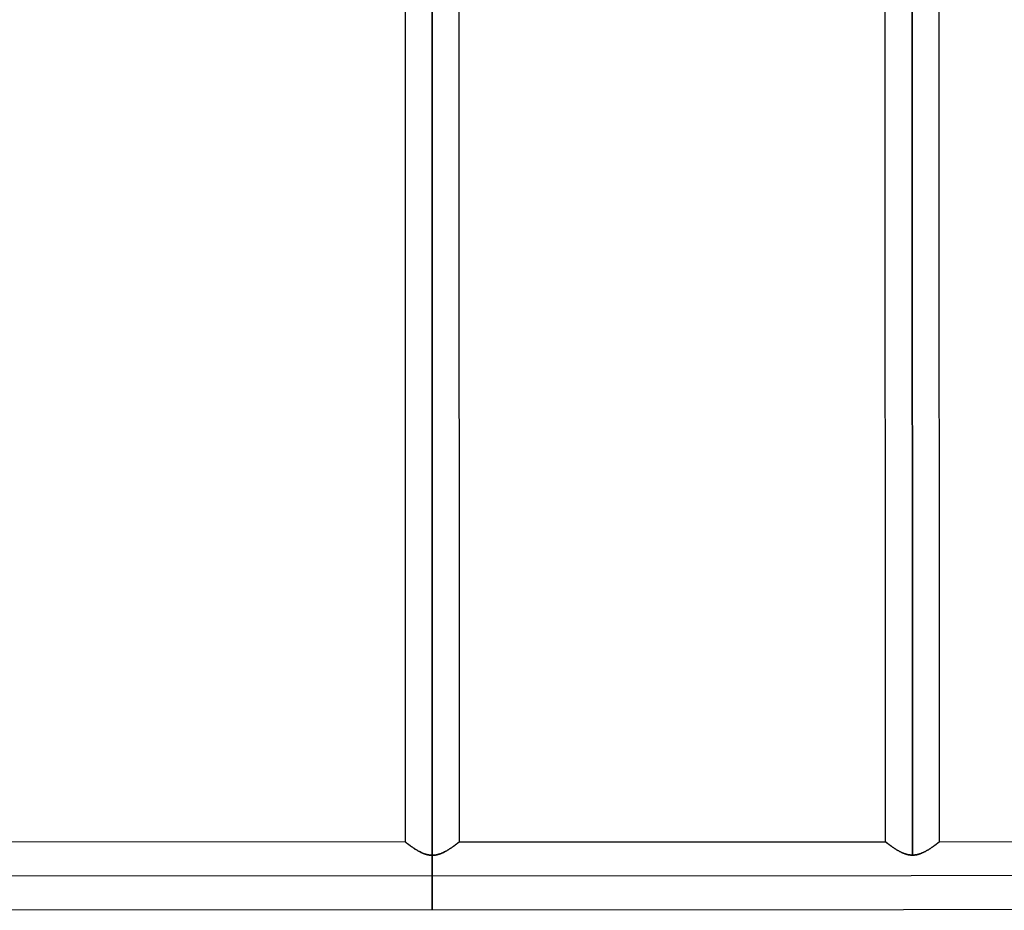
# Model space of a CAD drawing. Units: millimetres. Extents: x -838 to -592, y -606 to -454.
# Drawn here: x -715 to -653, y -586 to -531 of the extents above; entities that cross this region are included whole.
import ezdxf

# ---------------------------------------------------------------- set-up
doc = ezdxf.new("R2010")
doc.units = ezdxf.units.MM
doc.header["$MEASUREMENT"] = 0
doc.layers.add('Layer 01', color=30, linetype='Continuous', true_color=0xff7f00)

msp = doc.modelspace()

# ---------------------------------------------------------------- linework, layer by layer
at = {"layer": 'Layer 01'}
for points in [[(-689.22, -475.3), (-689.183, -582.727)], [(-689.183, -582.727), (-689.22, -475.3)], [(-659.183, -582.717), (-659.22, -475.29)], [(-659.22, -475.29), (-659.183, -582.717)], [(-657.498, -581.883), (-657.535, -476.123)], [(-690.905, -476.134), (-690.868, -581.894)], [(-687.535, -476.133), (-687.498, -581.893)], [(-660.868, -581.884), (-660.905, -476.124)], [(-690.868, -581.894), (-717.498, -581.903)], [(-687.498, -581.893), (-660.868, -581.884)], [(-657.498, -581.883), (-630.868, -581.873)], [(-599.483, -583.983), (-778.883, -584.044)], [(-599.483, -583.983), (-778.883, -584.044)], [(-777.497, -586.164), (-600.867, -586.103)]]:
    msp.add_lwpolyline(points, dxfattribs=at)
for points in [[(-690.868, -581.894, 225), (-690.868, -581.894, 225.029), (-690.868, -581.895, 225.055), (-690.867, -581.895, 225.079), (-690.865, -581.896, 225.101), (-690.863, -581.899, 225.141), (-690.859, -581.901, 225.176), (-690.856, -581.904, 225.207), (-690.852, -581.907, 225.235), (-690.848, -581.91, 225.26), (-690.844, -581.913, 225.283), (-690.836, -581.919, 225.326), (-690.828, -581.926, 225.365), (-690.82, -581.932, 225.399), (-690.812, -581.938, 225.431), (-690.804, -581.945, 225.461), (-690.796, -581.951, 225.49), (-690.787, -581.958, 225.516), (-690.779, -581.964, 225.542), (-690.77, -581.971, 225.566), (-690.762, -581.977, 225.589), (-690.745, -581.991, 225.632), (-690.728, -582.004, 225.673), (-690.711, -582.017, 225.711), (-690.694, -582.03, 225.747), (-690.676, -582.043, 225.781), (-690.659, -582.056, 225.814), (-690.641, -582.07, 225.845), (-690.623, -582.083, 225.875), (-690.606, -582.096, 225.903), (-690.588, -582.109, 225.931), (-690.57, -582.123, 225.958), (-690.551, -582.136, 225.984), (-690.533, -582.149, 226.009), (-690.515, -582.162, 226.033), (-690.496, -582.176, 226.056), (-690.459, -582.202, 226.101), (-690.421, -582.229, 226.144), (-690.382, -582.255, 226.184), (-690.343, -582.282, 226.223), (-690.303, -582.309, 226.259), (-690.262, -582.335, 226.295), (-690.22, -582.362, 226.328), (-690.177, -582.388, 226.361), (-690.133, -582.415, 226.392), (-690.087, -582.441, 226.422), (-690.04, -582.468, 226.451), (-689.991, -582.495, 226.479), (-689.94, -582.521, 226.506), (-689.886, -582.548, 226.531), (-689.858, -582.561, 226.544), (-689.829, -582.574, 226.556), (-689.799, -582.588, 226.569), (-689.767, -582.601, 226.581), (-689.734, -582.614, 226.592), (-689.7, -582.627, 226.604), (-689.663, -582.64, 226.615), (-689.624, -582.654, 226.626), (-689.604, -582.66, 226.632), (-689.582, -582.667, 226.637), (-689.559, -582.673, 226.643), (-689.535, -582.68, 226.648), (-689.509, -582.686, 226.653), (-689.482, -582.693, 226.658), (-689.452, -582.699, 226.663), (-689.419, -582.706, 226.668), (-689.401, -582.709, 226.671), (-689.381, -582.712, 226.673), (-689.359, -582.715, 226.676), (-689.335, -582.718, 226.678), (-689.308, -582.721, 226.68), (-689.276, -582.724, 226.682), (-689.256, -582.725, 226.683), (-689.235, -582.726, 226.684), (-689.211, -582.727, 226.685), (-689.183, -582.727, 226.685)], [(-689.183, -582.727, 223.315), (-689.211, -582.727, 223.315), (-689.235, -582.726, 223.316), (-689.256, -582.725, 223.317), (-689.276, -582.724, 223.318), (-689.308, -582.721, 223.32), (-689.335, -582.718, 223.322), (-689.359, -582.715, 223.324), (-689.381, -582.712, 223.327), (-689.401, -582.709, 223.329), (-689.419, -582.706, 223.332), (-689.452, -582.699, 223.337), (-689.482, -582.693, 223.342), (-689.51, -582.686, 223.347), (-689.535, -582.68, 223.352), (-689.559, -582.673, 223.358), (-689.582, -582.667, 223.363), (-689.604, -582.66, 223.368), (-689.625, -582.654, 223.374), (-689.664, -582.64, 223.385), (-689.7, -582.627, 223.396), (-689.735, -582.614, 223.408), (-689.768, -582.601, 223.42), (-689.799, -582.587, 223.431), (-689.829, -582.574, 223.444), (-689.858, -582.561, 223.456), (-689.886, -582.548, 223.469), (-689.94, -582.521, 223.494), (-689.991, -582.495, 223.521), (-690.04, -582.468, 223.549), (-690.087, -582.441, 223.578), (-690.133, -582.415, 223.608), (-690.177, -582.388, 223.639), (-690.22, -582.362, 223.672), (-690.262, -582.335, 223.705), (-690.302, -582.309, 223.741), (-690.343, -582.282, 223.777), (-690.382, -582.255, 223.816), (-690.421, -582.229, 223.856), (-690.459, -582.202, 223.899), (-690.496, -582.176, 223.944), (-690.515, -582.162, 223.967), (-690.533, -582.149, 223.992), (-690.551, -582.136, 224.017), (-690.57, -582.123, 224.042), (-690.588, -582.109, 224.069), (-690.606, -582.096, 224.097), (-690.623, -582.083, 224.125), (-690.641, -582.07, 224.155), (-690.659, -582.056, 224.186), (-690.676, -582.043, 224.219), (-690.694, -582.03, 224.253), (-690.711, -582.017, 224.289), (-690.728, -582.004, 224.327), (-690.745, -581.99, 224.368), (-690.762, -581.977, 224.411), (-690.771, -581.971, 224.434), (-690.779, -581.964, 224.458), (-690.787, -581.958, 224.484), (-690.796, -581.951, 224.511), (-690.804, -581.945, 224.539), (-690.812, -581.938, 224.569), (-690.82, -581.932, 224.601), (-690.828, -581.926, 224.636), (-690.836, -581.919, 224.674), (-690.844, -581.913, 224.717), (-690.848, -581.91, 224.74), (-690.852, -581.907, 224.766), (-690.856, -581.904, 224.793), (-690.859, -581.901, 224.825), (-690.863, -581.899, 224.859), (-690.865, -581.896, 224.899), (-690.867, -581.895, 224.921), (-690.868, -581.895, 224.945), (-690.868, -581.894, 224.971), (-690.868, -581.894, 225)], [(-689.183, -582.727, 226.685), (-689.155, -582.727, 226.685), (-689.131, -582.726, 226.684), (-689.11, -582.725, 226.683), (-689.09, -582.724, 226.682), (-689.058, -582.721, 226.68), (-689.031, -582.718, 226.678), (-689.006, -582.715, 226.676), (-688.985, -582.712, 226.673), (-688.965, -582.709, 226.671), (-688.947, -582.705, 226.668), (-688.914, -582.699, 226.663), (-688.884, -582.693, 226.658), (-688.856, -582.686, 226.653), (-688.831, -582.68, 226.648), (-688.807, -582.673, 226.642), (-688.784, -582.666, 226.637), (-688.762, -582.66, 226.632), (-688.741, -582.653, 226.626), (-688.702, -582.64, 226.615), (-688.666, -582.627, 226.604), (-688.631, -582.614, 226.592), (-688.599, -582.6, 226.58), (-688.567, -582.587, 226.569), (-688.537, -582.574, 226.556), (-688.508, -582.56, 226.544), (-688.48, -582.547, 226.531), (-688.426, -582.521, 226.505), (-688.375, -582.494, 226.479), (-688.326, -582.467, 226.451), (-688.279, -582.441, 226.422), (-688.234, -582.414, 226.392), (-688.189, -582.388, 226.361), (-688.147, -582.361, 226.328), (-688.105, -582.334, 226.295), (-688.064, -582.308, 226.259), (-688.024, -582.281, 226.223), (-687.984, -582.255, 226.184), (-687.946, -582.228, 226.144), (-687.908, -582.201, 226.101), (-687.87, -582.175, 226.056), (-687.852, -582.161, 226.033), (-687.833, -582.148, 226.008), (-687.815, -582.135, 225.984), (-687.797, -582.122, 225.958), (-687.779, -582.108, 225.931), (-687.761, -582.095, 225.903), (-687.743, -582.082, 225.875), (-687.725, -582.069, 225.845), (-687.708, -582.055, 225.814), (-687.69, -582.042, 225.781), (-687.673, -582.029, 225.747), (-687.656, -582.016, 225.711), (-687.638, -582.003, 225.673), (-687.621, -581.989, 225.632), (-687.604, -581.976, 225.589), (-687.596, -581.97, 225.566), (-687.588, -581.963, 225.542), (-687.579, -581.957, 225.516), (-687.571, -581.95, 225.489), (-687.563, -581.944, 225.461), (-687.554, -581.937, 225.431), (-687.546, -581.931, 225.399), (-687.538, -581.924, 225.364), (-687.53, -581.918, 225.326), (-687.522, -581.912, 225.283), (-687.518, -581.909, 225.26), (-687.515, -581.906, 225.235), (-687.511, -581.903, 225.207), (-687.507, -581.9, 225.176), (-687.504, -581.897, 225.141), (-687.501, -581.895, 225.101), (-687.5, -581.894, 225.079), (-687.499, -581.894, 225.055), (-687.498, -581.893, 225.029), (-687.498, -581.893, 225)], [(-687.498, -581.893, 225), (-687.498, -581.893, 224.971), (-687.499, -581.894, 224.945), (-687.5, -581.894, 224.921), (-687.501, -581.895, 224.899), (-687.504, -581.897, 224.859), (-687.507, -581.9, 224.824), (-687.511, -581.903, 224.793), (-687.515, -581.906, 224.765), (-687.518, -581.909, 224.74), (-687.522, -581.912, 224.717), (-687.53, -581.918, 224.674), (-687.538, -581.924, 224.636), (-687.546, -581.931, 224.601), (-687.554, -581.937, 224.569), (-687.563, -581.944, 224.539), (-687.571, -581.95, 224.51), (-687.579, -581.957, 224.484), (-687.588, -581.963, 224.458), (-687.596, -581.97, 224.434), (-687.604, -581.976, 224.411), (-687.621, -581.989, 224.368), (-687.638, -582.003, 224.327), (-687.656, -582.016, 224.289), (-687.673, -582.029, 224.253), (-687.69, -582.042, 224.219), (-687.708, -582.055, 224.186), (-687.725, -582.069, 224.155), (-687.743, -582.082, 224.125), (-687.761, -582.095, 224.097), (-687.779, -582.108, 224.069), (-687.797, -582.122, 224.042), (-687.815, -582.135, 224.016), (-687.833, -582.148, 223.992), (-687.852, -582.161, 223.967), (-687.87, -582.175, 223.944), (-687.908, -582.201, 223.899), (-687.946, -582.228, 223.856), (-687.984, -582.255, 223.816), (-688.024, -582.281, 223.777), (-688.064, -582.308, 223.741), (-688.105, -582.334, 223.705), (-688.147, -582.361, 223.672), (-688.19, -582.388, 223.639), (-688.234, -582.414, 223.608), (-688.279, -582.441, 223.578), (-688.326, -582.467, 223.549), (-688.375, -582.494, 223.521), (-688.426, -582.521, 223.495), (-688.48, -582.547, 223.469), (-688.508, -582.56, 223.456), (-688.537, -582.574, 223.444), (-688.567, -582.587, 223.431), (-688.599, -582.6, 223.42), (-688.632, -582.614, 223.408), (-688.666, -582.627, 223.396), (-688.703, -582.64, 223.385), (-688.742, -582.653, 223.374), (-688.762, -582.66, 223.368), (-688.784, -582.666, 223.363), (-688.807, -582.673, 223.357), (-688.831, -582.68, 223.352), (-688.857, -582.686, 223.347), (-688.884, -582.693, 223.342), (-688.914, -582.699, 223.337), (-688.947, -582.705, 223.332), (-688.985, -582.712, 223.327), (-689.007, -582.715, 223.324), (-689.031, -582.718, 223.322), (-689.058, -582.721, 223.32), (-689.091, -582.724, 223.318), (-689.11, -582.725, 223.317), (-689.131, -582.726, 223.316), (-689.155, -582.727, 223.315), (-689.183, -582.727, 223.315)], [(-660.868, -581.884, 225), (-660.868, -581.884, 225.029), (-660.868, -581.884, 225.055), (-660.867, -581.885, 225.079), (-660.865, -581.886, 225.101), (-660.862, -581.888, 225.141), (-660.859, -581.891, 225.176), (-660.856, -581.894, 225.207), (-660.852, -581.897, 225.235), (-660.848, -581.9, 225.26), (-660.844, -581.903, 225.283), (-660.836, -581.909, 225.326), (-660.828, -581.915, 225.365), (-660.82, -581.922, 225.399), (-660.812, -581.928, 225.431), (-660.804, -581.935, 225.461), (-660.796, -581.941, 225.49), (-660.787, -581.947, 225.516), (-660.779, -581.954, 225.542), (-660.77, -581.961, 225.566), (-660.762, -581.967, 225.589), (-660.745, -581.98, 225.632), (-660.728, -581.993, 225.673), (-660.711, -582.007, 225.711), (-660.694, -582.02, 225.747), (-660.676, -582.033, 225.781), (-660.659, -582.046, 225.814), (-660.641, -582.059, 225.845), (-660.623, -582.073, 225.875), (-660.606, -582.086, 225.903), (-660.588, -582.099, 225.931), (-660.57, -582.112, 225.958), (-660.551, -582.126, 225.984), (-660.533, -582.139, 226.009), (-660.515, -582.152, 226.033), (-660.496, -582.165, 226.056), (-660.459, -582.192, 226.101), (-660.421, -582.219, 226.144), (-660.382, -582.245, 226.184), (-660.343, -582.272, 226.223), (-660.303, -582.298, 226.259), (-660.262, -582.325, 226.295), (-660.22, -582.351, 226.328), (-660.177, -582.378, 226.361), (-660.133, -582.405, 226.392), (-660.087, -582.431, 226.422), (-660.04, -582.458, 226.451), (-659.991, -582.484, 226.479), (-659.94, -582.511, 226.506), (-659.886, -582.537, 226.531), (-659.858, -582.551, 226.544), (-659.829, -582.564, 226.556), (-659.799, -582.577, 226.569), (-659.767, -582.591, 226.581), (-659.734, -582.604, 226.592), (-659.7, -582.617, 226.604), (-659.663, -582.63, 226.615), (-659.624, -582.643, 226.626), (-659.604, -582.65, 226.632), (-659.582, -582.656, 226.637), (-659.559, -582.663, 226.643), (-659.535, -582.67, 226.648), (-659.509, -582.676, 226.653), (-659.482, -582.683, 226.658), (-659.452, -582.689, 226.663), (-659.419, -582.695, 226.668), (-659.401, -582.698, 226.671), (-659.381, -582.702, 226.673), (-659.359, -582.705, 226.676), (-659.335, -582.708, 226.678), (-659.308, -582.711, 226.68), (-659.276, -582.713, 226.682), (-659.256, -582.715, 226.683), (-659.235, -582.716, 226.684), (-659.211, -582.716, 226.685), (-659.183, -582.717, 226.685)], [(-659.183, -582.717, 223.315), (-659.211, -582.716, 223.315), (-659.235, -582.716, 223.316), (-659.256, -582.715, 223.317), (-659.275, -582.713, 223.318), (-659.308, -582.711, 223.32), (-659.335, -582.708, 223.322), (-659.359, -582.705, 223.324), (-659.381, -582.702, 223.327), (-659.419, -582.695, 223.332), (-659.452, -582.689, 223.337), (-659.482, -582.682, 223.342), (-659.51, -582.676, 223.347), (-659.535, -582.669, 223.352), (-659.559, -582.663, 223.358), (-659.582, -582.656, 223.363), (-659.604, -582.65, 223.368), (-659.625, -582.643, 223.374), (-659.664, -582.63, 223.385), (-659.7, -582.617, 223.396), (-659.735, -582.604, 223.408), (-659.768, -582.59, 223.42), (-659.799, -582.577, 223.431), (-659.829, -582.564, 223.444), (-659.858, -582.551, 223.456), (-659.886, -582.537, 223.469), (-659.94, -582.511, 223.494), (-659.991, -582.484, 223.521), (-660.04, -582.458, 223.549), (-660.087, -582.431, 223.578), (-660.132, -582.405, 223.608), (-660.177, -582.378, 223.639), (-660.22, -582.351, 223.671), (-660.262, -582.325, 223.705), (-660.303, -582.298, 223.741), (-660.343, -582.272, 223.777), (-660.382, -582.245, 223.816), (-660.421, -582.219, 223.856), (-660.459, -582.192, 223.899), (-660.496, -582.165, 223.944), (-660.515, -582.152, 223.967), (-660.533, -582.139, 223.991), (-660.551, -582.126, 224.016), (-660.57, -582.112, 224.042), (-660.588, -582.099, 224.069), (-660.605, -582.086, 224.096), (-660.623, -582.073, 224.125), (-660.641, -582.059, 224.155), (-660.659, -582.046, 224.186), (-660.676, -582.033, 224.219), (-660.693, -582.02, 224.253), (-660.711, -582.007, 224.289), (-660.728, -581.993, 224.327), (-660.745, -581.98, 224.367), (-660.762, -581.967, 224.411), (-660.77, -581.961, 224.434), (-660.779, -581.954, 224.458), (-660.787, -581.948, 224.483), (-660.796, -581.941, 224.51), (-660.804, -581.935, 224.539), (-660.812, -581.928, 224.569), (-660.82, -581.922, 224.601), (-660.828, -581.915, 224.635), (-660.836, -581.909, 224.674), (-660.844, -581.903, 224.717), (-660.848, -581.9, 224.74), (-660.852, -581.897, 224.765), (-660.856, -581.894, 224.793), (-660.859, -581.891, 224.824), (-660.862, -581.888, 224.859), (-660.865, -581.886, 224.899), (-660.867, -581.885, 224.921), (-660.868, -581.884, 224.945), (-660.868, -581.884, 224.971), (-660.868, -581.884, 225)], [(-659.183, -582.717, 226.685), (-659.155, -582.716, 226.685), (-659.131, -582.716, 226.684), (-659.11, -582.715, 226.683), (-659.09, -582.713, 226.682), (-659.058, -582.711, 226.68), (-659.031, -582.708, 226.678), (-659.007, -582.705, 226.676), (-658.985, -582.701, 226.673), (-658.965, -582.698, 226.671), (-658.947, -582.695, 226.668), (-658.914, -582.689, 226.663), (-658.884, -582.682, 226.658), (-658.856, -582.676, 226.653), (-658.831, -582.669, 226.648), (-658.807, -582.663, 226.642), (-658.784, -582.656, 226.637), (-658.762, -582.65, 226.632), (-658.741, -582.643, 226.626), (-658.702, -582.63, 226.615), (-658.666, -582.616, 226.604), (-658.631, -582.603, 226.592), (-658.599, -582.59, 226.58), (-658.567, -582.577, 226.569), (-658.537, -582.563, 226.556), (-658.508, -582.55, 226.544), (-658.48, -582.537, 226.531), (-658.426, -582.51, 226.505), (-658.375, -582.484, 226.479), (-658.326, -582.457, 226.451), (-658.279, -582.431, 226.422), (-658.234, -582.404, 226.392), (-658.189, -582.377, 226.361), (-658.147, -582.351, 226.328), (-658.105, -582.324, 226.295), (-658.064, -582.297, 226.259), (-658.024, -582.271, 226.223), (-657.984, -582.244, 226.184), (-657.946, -582.218, 226.144), (-657.908, -582.191, 226.101), (-657.87, -582.165, 226.056), (-657.852, -582.151, 226.033), (-657.833, -582.138, 226.008), (-657.815, -582.125, 225.984), (-657.797, -582.111, 225.958), (-657.779, -582.098, 225.931), (-657.761, -582.085, 225.903), (-657.743, -582.072, 225.875), (-657.725, -582.058, 225.845), (-657.708, -582.045, 225.814), (-657.69, -582.032, 225.781), (-657.673, -582.019, 225.747), (-657.656, -582.005, 225.711), (-657.638, -581.992, 225.673), (-657.621, -581.979, 225.632), (-657.604, -581.966, 225.589), (-657.596, -581.959, 225.566), (-657.588, -581.953, 225.542), (-657.579, -581.946, 225.516), (-657.571, -581.94, 225.489), (-657.563, -581.933, 225.461), (-657.554, -581.927, 225.431), (-657.546, -581.92, 225.399), (-657.538, -581.914, 225.364), (-657.53, -581.908, 225.326), (-657.522, -581.902, 225.283), (-657.518, -581.899, 225.26), (-657.515, -581.896, 225.235), (-657.511, -581.893, 225.207), (-657.507, -581.89, 225.176), (-657.504, -581.887, 225.141), (-657.501, -581.885, 225.101), (-657.5, -581.884, 225.079), (-657.499, -581.883, 225.055), (-657.498, -581.883, 225.029), (-657.498, -581.883, 225)], [(-657.498, -581.883, 225), (-657.498, -581.883, 224.971), (-657.499, -581.883, 224.945), (-657.5, -581.884, 224.921), (-657.501, -581.885, 224.899), (-657.504, -581.887, 224.859), (-657.507, -581.89, 224.825), (-657.511, -581.893, 224.793), (-657.515, -581.896, 224.766), (-657.518, -581.899, 224.74), (-657.522, -581.902, 224.717), (-657.53, -581.908, 224.674), (-657.538, -581.914, 224.636), (-657.546, -581.92, 224.601), (-657.554, -581.927, 224.569), (-657.563, -581.933, 224.539), (-657.571, -581.94, 224.511), (-657.579, -581.946, 224.484), (-657.588, -581.953, 224.458), (-657.596, -581.959, 224.434), (-657.604, -581.966, 224.411), (-657.621, -581.979, 224.368), (-657.638, -581.992, 224.327), (-657.656, -582.005, 224.289), (-657.673, -582.019, 224.253), (-657.69, -582.032, 224.219), (-657.708, -582.045, 224.186), (-657.725, -582.058, 224.155), (-657.743, -582.072, 224.125), (-657.761, -582.085, 224.097), (-657.779, -582.098, 224.069), (-657.797, -582.111, 224.042), (-657.815, -582.125, 224.017), (-657.833, -582.138, 223.992), (-657.852, -582.151, 223.967), (-657.87, -582.164, 223.944), (-657.908, -582.191, 223.899), (-657.946, -582.218, 223.856), (-657.984, -582.244, 223.816), (-658.024, -582.271, 223.777), (-658.064, -582.297, 223.741), (-658.105, -582.324, 223.705), (-658.147, -582.351, 223.672), (-658.189, -582.377, 223.639), (-658.234, -582.404, 223.608), (-658.279, -582.431, 223.578), (-658.326, -582.457, 223.549), (-658.375, -582.484, 223.521), (-658.426, -582.51, 223.494), (-658.48, -582.537, 223.469), (-658.508, -582.55, 223.456), (-658.537, -582.564, 223.444), (-658.567, -582.577, 223.431), (-658.599, -582.59, 223.42), (-658.632, -582.603, 223.408), (-658.666, -582.616, 223.396), (-658.703, -582.63, 223.385), (-658.741, -582.643, 223.374), (-658.762, -582.65, 223.368), (-658.784, -582.656, 223.363), (-658.807, -582.663, 223.358), (-658.831, -582.669, 223.352), (-658.856, -582.676, 223.347), (-658.884, -582.682, 223.342), (-658.914, -582.689, 223.337), (-658.947, -582.695, 223.332), (-658.965, -582.698, 223.329), (-658.985, -582.701, 223.327), (-659.007, -582.705, 223.324), (-659.031, -582.708, 223.322), (-659.058, -582.711, 223.32), (-659.09, -582.713, 223.318), (-659.11, -582.715, 223.317), (-659.131, -582.716, 223.316), (-659.155, -582.716, 223.315), (-659.183, -582.717, 223.315)], [(-689.183, -582.727, 223.315), (-689.183, -582.764, 223.288), (-689.183, -582.801, 223.261), (-689.183, -582.839, 223.235), (-689.183, -582.877, 223.211), (-689.183, -582.915, 223.187), (-689.183, -582.954, 223.164), (-689.183, -582.994, 223.141), (-689.183, -583.033, 223.12), (-689.183, -583.073, 223.1), (-689.183, -583.114, 223.08), (-689.183, -583.154, 223.062), (-689.183, -583.195, 223.044), (-689.183, -583.236, 223.028), (-689.183, -583.277, 223.012), (-689.183, -583.319, 222.997), (-689.183, -583.36, 222.983), (-689.183, -583.401, 222.97), (-689.183, -583.443, 222.958), (-689.183, -583.484, 222.947), (-689.183, -583.526, 222.937), (-689.183, -583.567, 222.928), (-689.183, -583.609, 222.919), (-689.183, -583.65, 222.911), (-689.183, -583.691, 222.905), (-689.183, -583.732, 222.899), (-689.183, -583.773, 222.894), (-689.183, -583.814, 222.889), (-689.183, -583.854, 222.886), (-689.183, -583.894, 222.883), (-689.183, -583.934, 222.881), (-689.183, -583.974, 222.88), (-689.183, -584.013, 222.88), (-689.183, -584.061, 222.881), (-689.183, -584.108, 222.882), (-689.183, -584.156, 222.885), (-689.182, -584.204, 222.889), (-689.182, -584.252, 222.894), (-689.182, -584.301, 222.9), (-689.182, -584.35, 222.907), (-689.182, -584.399, 222.915), (-689.182, -584.449, 222.925), (-689.182, -584.498, 222.936), (-689.182, -584.547, 222.948), (-689.182, -584.597, 222.962), (-689.182, -584.646, 222.977), (-689.182, -584.696, 222.993), (-689.182, -584.745, 223.01), (-689.182, -584.794, 223.029), (-689.182, -584.843, 223.049), (-689.182, -584.891, 223.07), (-689.182, -584.939, 223.093), (-689.182, -584.987, 223.117), (-689.182, -585.035, 223.142), (-689.182, -585.081, 223.169), (-689.182, -585.128, 223.196), (-689.182, -585.174, 223.226), (-689.182, -585.219, 223.256), (-689.182, -585.263, 223.287), (-689.182, -585.307, 223.32), (-689.182, -585.35, 223.354), (-689.182, -585.392, 223.389), (-689.182, -585.433, 223.425), (-689.182, -585.473, 223.463), (-689.182, -585.513, 223.501), (-689.182, -585.551, 223.54), (-689.182, -585.588, 223.581), (-689.182, -585.624, 223.622), (-689.182, -585.659, 223.664), (-689.182, -585.693, 223.707), (-689.182, -585.726, 223.75), (-689.182, -585.758, 223.795), (-689.182, -585.788, 223.84), (-689.182, -585.817, 223.886), (-689.182, -585.845, 223.932), (-689.182, -585.871, 223.979), (-689.182, -585.897, 224.026), (-689.182, -585.921, 224.074), (-689.182, -585.943, 224.122), (-689.182, -585.965, 224.171), (-689.182, -585.985, 224.22), (-689.182, -586.003, 224.269), (-689.182, -586.021, 224.318), (-689.182, -586.037, 224.367), (-689.182, -586.052, 224.417), (-689.182, -586.065, 224.466), (-689.182, -586.077, 224.516), (-689.182, -586.088, 224.565), (-689.182, -586.098, 224.614), (-689.182, -586.107, 224.663), (-689.182, -586.114, 224.712), (-689.182, -586.12, 224.761), (-689.182, -586.125, 224.81), (-689.182, -586.129, 224.858), (-689.182, -586.131, 224.905), (-689.182, -586.133, 224.953), (-689.182, -586.133, 225)], [(-689.182, -586.133, 225), (-689.182, -586.133, 225.047), (-689.182, -586.131, 225.095), (-689.182, -586.129, 225.142), (-689.182, -586.125, 225.19), (-689.182, -586.12, 225.239), (-689.182, -586.114, 225.288), (-689.182, -586.107, 225.337), (-689.182, -586.098, 225.386), (-689.182, -586.088, 225.435), (-689.182, -586.077, 225.484), (-689.182, -586.065, 225.534), (-689.182, -586.052, 225.583), (-689.182, -586.037, 225.633), (-689.182, -586.021, 225.682), (-689.182, -586.003, 225.731), (-689.182, -585.985, 225.78), (-689.182, -585.965, 225.829), (-689.182, -585.943, 225.878), (-689.182, -585.921, 225.926), (-689.182, -585.897, 225.974), (-689.182, -585.871, 226.021), (-689.182, -585.845, 226.068), (-689.182, -585.817, 226.114), (-689.182, -585.788, 226.16), (-689.182, -585.758, 226.205), (-689.182, -585.726, 226.25), (-689.182, -585.693, 226.293), (-689.182, -585.659, 226.336), (-689.182, -585.624, 226.378), (-689.182, -585.588, 226.419), (-689.182, -585.551, 226.46), (-689.182, -585.513, 226.499), (-689.182, -585.473, 226.537), (-689.182, -585.433, 226.575), (-689.182, -585.392, 226.611), (-689.182, -585.35, 226.646), (-689.182, -585.307, 226.68), (-689.182, -585.263, 226.713), (-689.182, -585.219, 226.744), (-689.182, -585.174, 226.774), (-689.182, -585.128, 226.804), (-689.182, -585.081, 226.831), (-689.182, -585.035, 226.858), (-689.182, -584.987, 226.883), (-689.182, -584.939, 226.907), (-689.182, -584.891, 226.93), (-689.182, -584.843, 226.951), (-689.182, -584.794, 226.971), (-689.182, -584.745, 226.99), (-689.182, -584.696, 227.007), (-689.182, -584.646, 227.023), (-689.182, -584.597, 227.038), (-689.182, -584.547, 227.052), (-689.182, -584.498, 227.064), (-689.182, -584.449, 227.075), (-689.182, -584.399, 227.085), (-689.182, -584.35, 227.093), (-689.182, -584.301, 227.1), (-689.182, -584.252, 227.106), (-689.182, -584.204, 227.111), (-689.183, -584.156, 227.115), (-689.183, -584.108, 227.118), (-689.183, -584.061, 227.119), (-689.183, -584.013, 227.12), (-689.183, -583.974, 227.12), (-689.183, -583.934, 227.119), (-689.183, -583.894, 227.117), (-689.183, -583.854, 227.114), (-689.183, -583.814, 227.111), (-689.183, -583.773, 227.106), (-689.183, -583.732, 227.101), (-689.183, -583.691, 227.095), (-689.183, -583.65, 227.089), (-689.183, -583.609, 227.081), (-689.183, -583.567, 227.072), (-689.183, -583.526, 227.063), (-689.183, -583.484, 227.053), (-689.183, -583.443, 227.042), (-689.183, -583.401, 227.03), (-689.183, -583.36, 227.017), (-689.183, -583.319, 227.003), (-689.183, -583.277, 226.988), (-689.183, -583.236, 226.972), (-689.183, -583.195, 226.956), (-689.183, -583.154, 226.938), (-689.183, -583.114, 226.92), (-689.183, -583.073, 226.9), (-689.183, -583.033, 226.88), (-689.183, -582.994, 226.859), (-689.183, -582.954, 226.836), (-689.183, -582.915, 226.813), (-689.183, -582.877, 226.789), (-689.183, -582.839, 226.765), (-689.183, -582.801, 226.739), (-689.183, -582.764, 226.712), (-689.183, -582.727, 226.685)]]:
    msp.add_polyline3d(points, dxfattribs=at)

doc.saveas('drawing.dxf')
